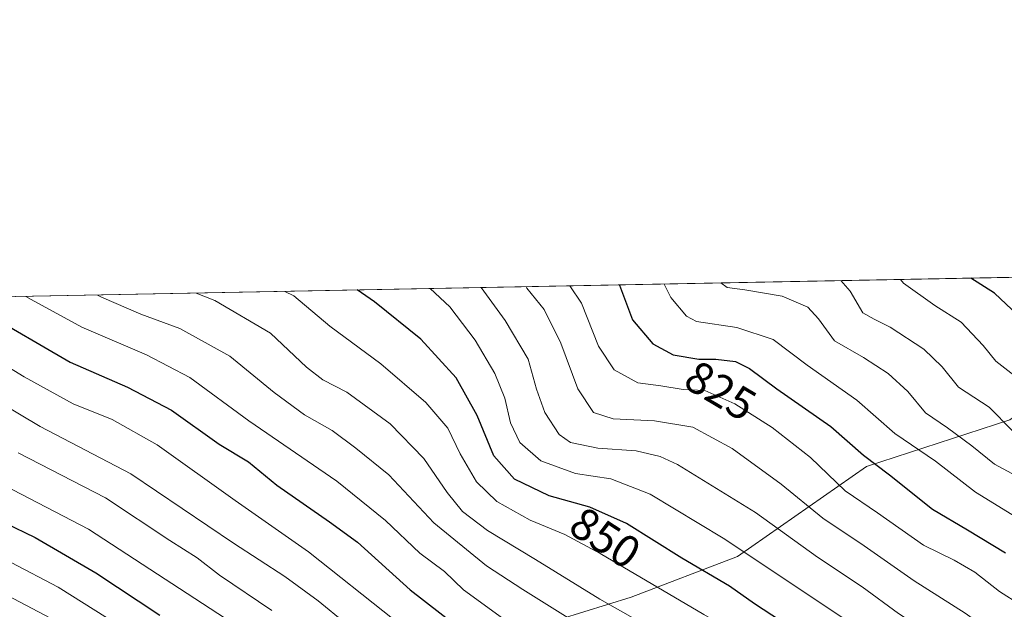
# Model space of a CAD drawing. Units: metres. Extents: x 630974 to 634422, y 4748187 to 4750566.
# Drawn here: x 631207 to 631425, y 4750436 to 4750566 of the extents above; entities that cross this region are included whole.
import ezdxf
from ezdxf.enums import TextEntityAlignment as Align

# ---------------------------------------------------------------- set-up
doc = ezdxf.new("R2010")
doc.units = ezdxf.units.M
doc.header["$MEASUREMENT"] = 0
for name, color, linetype, lineweight in [('Arbolado forestal CxS', 92, 'Continuous', 0), ('Comarca CxS', 21, 'Continuous', 0), ('Comunidad Autónoma CxS', 142, 'Continuous', 0), ('Curva de nivel maestra', 30, 'Continuous', 30), ('Curva de nivel normal', 30, 'Continuous', 0), ('Municipio CxS', 4, 'Continuous', 0), ('Provincia CxS', 1, 'Continuous', 0), ('Rótulo de curva de nivel directora', 7, 'Continuous', 0)]:
    doc.layers.add(name, color=color, linetype=linetype, lineweight=lineweight)
doc.styles.add('Style-Arial', font='txt')

msp = doc.modelspace()

# ---------------------------------------------------------------- linework, layer by layer
at = {"layer": 'Arbolado forestal CxS', "color": 92, "linetype": 'Continuous', "lineweight": 0, "extrusion": (0.2869093470298688, 0.005534745620359239, 0.9579417483217926), "elevation": 208213.5914822646, "flags": 128}
msp.add_lwpolyline([(4737446.700599076, -691828.9830241732), (4737446.700599076, -692341.568409102)], dxfattribs=at)
at = {"layer": 'Arbolado forestal CxS', "color": 92, "linetype": 'Continuous', "lineweight": 0}
for points in [[(630974.2999999998, 4750500.189999999, 927.3601000000054), (631465.2356000004, 4750509.660599999, 780.267200000002)], [(631465.2357000001, 4750509.660700001, 780.2670999999973), (631453.4627, 4750497.2393, 791.0991000000067), (631426.2389000002, 4750477.4199, 809.0834999999935), (631394.5264999997, 4750467.106699999, 825.7927000000054), (631366.0327000003, 4750447.281500001, 845.7921999999963), (631342.5713000001, 4750438.278100001, 857.4195999999939), (631321.6398999998, 4750431.8277, 868.119399999996), (631308.9398999996, 4750431.132099999, 873.1658000000025), (631300.7225000003, 4750422.201300001, 881.3717999999935), (631299.5141000003, 4750408.222300001, 890.5577000000048), (631300.8438999997, 4750394.890500001, 898.0507000000072), (631302.7895000001, 4750386.0075, 902.621499999994), (631307.6753000002, 4750370.680500001, 911.3943)], [(631426.2389000002, 4750477.4199, 809.0834999999935), (631394.5264999997, 4750467.106699999, 825.7927000000054), (631366.0327000003, 4750447.281500001, 845.7921999999963), (631342.5713000001, 4750438.278100001, 857.4195999999939), (631321.6398999998, 4750431.8277, 868.119399999996), (631308.9398999996, 4750431.132099999, 873.1658000000025), (631300.7225000003, 4750422.201300001, 881.3717999999935), (631299.5141000003, 4750408.222300001, 890.5577000000048), (631300.8438999997, 4750394.890500001, 898.0507000000072), (631302.7895000001, 4750386.0075, 902.621499999994), (631307.6753000002, 4750370.680500001, 911.3943), (631292.6810999997, 4750364.286900001, 921.2926000000008), (631279.1851000005, 4750369.197100001, 923.249100000001), (631255.7515000004, 4750394.0415, 917.531099999993), (631233.5401, 4750389.4901, 929.3126000000049), (631220.2078999998, 4750388.156300001, 935.2801999999939), (631214.4801000003, 4750390.669500001, 936.5478000000004), (631208.0241, 4750398.663699999, 933.9303000000073), (631209.9495000001, 4750409.703500001, 926.5954999999959), (631205.5708999997, 4750421.988299999, 920.5764999999956)], [(631443.5931000002, 4750313.948899999, 894.4532999999938), (631382.2471000003, 4750331.137900001, 906.9689999999974), (631346.1700999998, 4750343.6569, 914.8993000000047), (631317.4972999999, 4750363.8463, 911.9253999999928), (631307.6753000002, 4750370.680500001, 911.3943), (631302.7895000001, 4750386.0075, 902.621499999994), (631300.8438999997, 4750394.890500001, 898.0507000000072), (631299.5141000003, 4750408.222300001, 890.5577000000048), (631300.7225000003, 4750422.201300001, 881.3717999999935), (631308.9398999996, 4750431.132099999, 873.1658000000025), (631321.6398999998, 4750431.8277, 868.119399999996), (631342.5713000001, 4750438.278100001, 857.4195999999939), (631366.0327000003, 4750447.281500001, 845.7921999999963), (631394.5264999997, 4750467.106699999, 825.7927000000054), (631426.2389000002, 4750477.4199, 809.0834999999935)]]:
    msp.add_polyline3d(points, dxfattribs=at)
at = {"layer": 'Comarca CxS', "color": 21, "linetype": 'Continuous', "lineweight": 0, "flags": 128}
msp.add_lwpolyline([(632314.7776000006, 4748211.799200002), (631018.3800009963, 4748186.77998249), (631006.9382196491, 4748787.268444112), (630977.0665676706, 4750354.994814388), (630974.3000009962, 4750500.189982468), (632425.5583999997, 4750528.186300001), (632462.5454000012, 4750528.899800001), (633146.0679889917, 4750542.08549233), (633377.7115988451, 4750546.554122125), (633388.8675571469, 4750546.769331376), (634151.0713438899, 4750561.472981323), (634376.4100010238, 4750565.81998247), (634378.3157478359, 4750468.41215113), (634384.0855122904, 4750173.50401373), (634388.6745873716, 4749938.944686357), (634419.3289999993, 4748372.1161), (634421.6700010217, 4748252.459982491), (634000.2210675057, 4748244.326451128), (633147.1497613431, 4748227.863051479), (632404.7904000002, 4748213.536399999)], close=True, dxfattribs=at)
at = {"layer": 'Comunidad Autónoma CxS', "color": 142, "linetype": 'Continuous', "lineweight": 0, "flags": 128}
msp.add_lwpolyline([(632314.7776000006, 4748211.799200002), (631018.3800009963, 4748186.77998249), (631006.9382196491, 4748787.268444112), (630977.0665676706, 4750354.994814388), (630974.3000009962, 4750500.189982468), (632425.5583999997, 4750528.186300001), (632462.5454000012, 4750528.899800001), (633146.0679889917, 4750542.08549233), (633377.7115988451, 4750546.554122125), (633388.8675571469, 4750546.769331376), (634151.0713438899, 4750561.472981323), (634376.4100010238, 4750565.81998247), (634378.3157478359, 4750468.41215113), (634384.0855122904, 4750173.50401373), (634388.6745873716, 4749938.944686357), (634419.3289999993, 4748372.1161), (634421.6700010217, 4748252.459982491), (634000.2210675057, 4748244.326451128), (633147.1497613431, 4748227.863051479), (632404.7904000002, 4748213.536399999)], close=True, dxfattribs=at)
at = {"layer": 'Curva de nivel maestra', "color": 30, "linetype": 'Continuous', "lineweight": 30, "flags": 128}
for points, elevation in [([(631433, 4750495.880100001), (631422.8700000001, 4750505.420100001), (631417.6299999999, 4750508.7422)], 800), ([(631434.9100000003, 4750393.8301), (631421.9199999999, 4750402.860099999), (631410.8899999997, 4750409.860099999), (631396.0099999999, 4750420.220100001), (631388.9900000002, 4750424.530099999), (631385.2000000002, 4750426.360099999), (631379.1299999999, 4750430.670100001), (631369.8399999999, 4750436.780099999), (631364.2800000003, 4750440.6801), (631353.79, 4750446.870100001), (631341.5300000003, 4750454.5601), (631333.4299999997, 4750458.1801), (631324.4699999997, 4750460.6801), (631316.7699999996, 4750464.3201), (631312.2400000002, 4750469.4801), (631308.5, 4750478.390100001), (631303.8799999999, 4750486.7601), (631296.0599999997, 4750495.270099999), (631285.8399999999, 4750503.4801), (631282.0130000003, 4750506.1261)], 850), ([(631339.9506999999, 4750507.2437), (631339.9699999997, 4750507.210100001), (631342.8899999997, 4750499.5101), (631347.3799999999, 4750494.2601), (631351.8700000001, 4750491.770099999), (631357.5199999996, 4750490.8201), (631361.29, 4750490.860099999), (631365.6299999999, 4750490.3201), (631368.7000000002, 4750488.8201), (631374.7800000003, 4750484.290100001), (631386.7100000001, 4750475.950099999), (631393.9299999997, 4750469.640100001), (631399.6399999997, 4750465.290100001), (631409.1699999999, 4750457.710100001), (631416.8799999999, 4750453.140100001), (631425.2699999996, 4750448.040100001)], 825), ([(631194.3267999999, 4750504.4345), (631199.3300000001, 4750501.4101), (631218.5700000003, 4750490.1601), (631231.2400000002, 4750484.640100001), (631240.9699999997, 4750479.610099999), (631251.4900000002, 4750472.0801), (631257.9699999997, 4750468.1601), (631264.2400000002, 4750463.0001), (631275.9100000003, 4750454.890100001), (631282.1100000005, 4750450.440099999), (631293.7199999997, 4750439.920100001), (631306.8300000001, 4750429.710100001), (631326.4500000002, 4750417.340100001), (631332.3200000003, 4750414.0701), (631351.5599999997, 4750403.770099999), (631365.9699999997, 4750395.5701), (631370.4299999997, 4750392.520099999), (631374.2100000001, 4750390.300100001), (631381.7400000002, 4750384.920100001), (631402.2699999996, 4750371.1501), (631411.3200000003, 4750365.8101), (631416.7599999999, 4750363.190099999), (631424.2999999998, 4750357.5101), (631431.4900000002, 4750353.2301)], 875), ([(631204.1399999997, 4750454.6801), (631210.9000000004, 4750451.440099999), (631224.2599999999, 4750443.640100001), (631238.4000000004, 4750434.3201)], 900)]:
    msp.add_lwpolyline(points, dxfattribs=dict(at, elevation=elevation))
at = {"layer": 'Curva de nivel normal', "color": 30, "linetype": 'Continuous', "lineweight": 0, "flags": 128}
for points, elevation in [([(631431.4800000006, 4750463.050000001), (631422.8799999999, 4750467.689999999), (631417.8200000003, 4750471.680000001), (631412.4299999997, 4750475.699999999), (631407.5800000001, 4750478.980000001), (631403.7000000002, 4750483.720000001), (631399.3600000005, 4750487.710000001), (631393.8700000001, 4750491.199999999), (631387.4800000006, 4750494.92), (631383.9900000002, 4750499.74), (631381.5700000003, 4750502.359999999), (631375.8899999997, 4750504.730000001), (631367.6500000004, 4750506.189999999), (631363.7999999998, 4750506.680000001), (631362.3859999999, 4750507.6766)], 815), ([(631426.7699999996, 4750475.119999999), (631421.6600000003, 4750480.220000001), (631414.8899999997, 4750484.65), (631411.25, 4750489.180000001), (631407.2199999997, 4750493.09), (631399.7699999996, 4750497.880000001), (631396.2199999997, 4750499.680000001), (631393.75, 4750501.07), (631390.9600000001, 4750505.880000001), (631388.8563999999, 4750508.187200001)], 810), ([(631428.4100000003, 4750486.279999999), (631423.1600000003, 4750490.369999999), (631420.3300000001, 4750493.880000001), (631415.4900000002, 4750499.039999999), (631409.6399999997, 4750502.680000001), (631402.7699999996, 4750507.66), (631402.0632999997, 4750508.442)], 805), ([(631266.0604999998, 4750505.818299999), (631267.9900000002, 4750504.869999999), (631275.9500000002, 4750498.16), (631287.2800000003, 4750489.800000001), (631297.2100000001, 4750481.289999999), (631302.04, 4750475.609999999), (631304.79, 4750469.930000001), (631308.3799999999, 4750463.730000001), (631312.8399999999, 4750459.380000001), (631320.2400000002, 4750455.32), (631327.9100000003, 4750452.140000001), (631335.7199999997, 4750447.939999999), (631358.5899999999, 4750434.449999999), (631369.3700000001, 4750428.279999999), (631374.2800000003, 4750424.949999999), (631379.04, 4750422.279999999), (631385.7800000003, 4750418), (631392.7599999999, 4750413.880000001), (631399.4699999997, 4750408.800000001), (631414, 4750398.66), (631426.2699999996, 4750390.26)], 855), ([(631427.4199999999, 4750407.630000001), (631405.0099999999, 4750423.27), (631362.8899999997, 4750451.350000001), (631346.75, 4750461.01), (631338.0599999997, 4750464.4), (631330.2300000006, 4750465.600000001), (631322.5999999996, 4750468.4), (631317.9400000004, 4750472.41), (631315.9000000004, 4750476.779999999), (631314.6600000003, 4750482.220000001), (631312.4299999997, 4750487.65), (631308.0599999997, 4750495.029999999), (631302.5199999996, 4750502.41), (631298.1786000002, 4750506.437899999)], 845), ([(631432.4600000001, 4750413.439999999), (631414.5499999998, 4750426.220000001), (631401.6200000001, 4750434.66), (631393.5899999999, 4750440.59), (631383.7699999996, 4750447.109999999), (631370.0599999997, 4750456.960000001), (631352.7800000003, 4750467.58), (631348.9699999997, 4750469.369999999), (631343.6500000004, 4750470.59), (631335.2199999997, 4750471.180000001), (631329.1299999999, 4750472.460000001), (631326.6299999999, 4750474.199999999), (631323.5, 4750479.050000001), (631321.6600000003, 4750484.199999999), (631319.8200000003, 4750490.850000001), (631314.7000000002, 4750499.359999999), (631309.3903999999, 4750506.654200001)], 840), ([(631438.4199999999, 4750418.91), (631416.3899999997, 4750434.75), (631405.0700000003, 4750441.9), (631394.0199999996, 4750449.619999999), (631384.9000000004, 4750455.730000001), (631375.7000000002, 4750463.26), (631364.9000000004, 4750471.140000001), (631356.2000000002, 4750475.800000001), (631347.7400000002, 4750477.25), (631338.6100000005, 4750477.640000001), (631334.2100000001, 4750479.08), (631330.7699999996, 4750484.310000001), (631327.0199999996, 4750494.380000001), (631323.3499999996, 4750501.800000001), (631319.5300000003, 4750506.550000001), (631319.3490000004, 4750506.8463)], 835), ([(631329.0107000005, 4750507.0327), (631331.5599999997, 4750503.24), (631335.3499999996, 4750493.720000001), (631338.7800000003, 4750488.480000001), (631344.04, 4750485.59), (631349.1100000005, 4750484.960000001), (631354.0800000001, 4750484.16), (631358.8600000005, 4750483.960000001), (631365.4500000002, 4750480.99), (631373.7300000006, 4750475.789999999), (631382.1600000003, 4750469.16), (631389.8499999996, 4750461.75), (631397, 4750456.930000001), (631407.1900000004, 4750449.789999999), (631413.9400000004, 4750446.49), (631418.5199999996, 4750443.82), (631423.9800000006, 4750439.539999999), (631428.5800000001, 4750436.58)], 830), ([(631430.4900000002, 4750454.199999999), (631418.6299999999, 4750461.51), (631409.8200000003, 4750468.300000001), (631400.7999999998, 4750474.430000001), (631392.4400000004, 4750481.82), (631381.4600000001, 4750489.51), (631373.9100000003, 4750495.199999999), (631365.8899999997, 4750497.810000001), (631357.0300000003, 4750499.199999999), (631354.8099999997, 4750500.369999999), (631351.3399999999, 4750504.49), (631349.8365000002, 4750507.4345)], 820), ([(631208.8010999998, 4750504.7137), (631209.9600000001, 4750504.050000001), (631221.1399999997, 4750497.890000001), (631235.5, 4750491.83), (631245.0199999996, 4750486.83), (631258.0999999996, 4750477.210000001), (631277.5499999998, 4750463.930000001), (631288.2400000002, 4750455.25), (631295.8300000001, 4750448.02), (631301.3099999997, 4750443.939999999), (631305.5199999996, 4750439.930000001), (631314.0999999996, 4750433.609999999), (631324.4600000001, 4750427.07), (631335.7999999998, 4750420.77), (631360.5099999999, 4750406.720000001), (631387.5300000003, 4750390.539999999), (631390.0700000003, 4750388.310000001), (631393.0700000003, 4750386.119999999), (631398.7400000002, 4750382.680000001), (631404.4500000002, 4750378.529999999), (631416.3700000001, 4750370.890000001), (631423.1200000001, 4750367.52), (631427.9199999999, 4750366.4)], 870), ([(631426.8899999997, 4750372.630000001), (631400.5700000003, 4750389.600000001), (631387.9100000003, 4750398.439999999), (631380.5499999998, 4750403.029999999), (631375.4800000006, 4750406.449999999), (631369.1799999997, 4750410.060000001), (631365.1900000004, 4750412.74), (631357.3399999999, 4750416.880000001), (631344.8799999999, 4750424.09), (631330.4299999997, 4750432.640000001), (631318.6200000001, 4750439.99), (631310.6200000001, 4750445.17), (631298.9199999999, 4750454.720000001), (631289.0199999996, 4750465.279999999), (631281.7300000006, 4750471.199999999), (631276.5099999999, 4750475.060000001), (631270.3700000001, 4750478.58), (631263.6500000004, 4750483.460000001), (631253.8899999997, 4750491.529999999), (631242.8600000005, 4750497.600000001), (631234.2199999997, 4750500.800000001), (631225.5199999996, 4750504.52), (631224.6177000003, 4750505.018800001)], 865), ([(631246.4342999998, 4750505.4397), (631250.5599999997, 4750503.810000001), (631262.9000000004, 4750496.58), (631270.8499999996, 4750489.100000001), (631274.4199999999, 4750486.289999999), (631279.7100000001, 4750483.59), (631289.3399999999, 4750476.539999999), (631296.7599999999, 4750468.939999999), (631301.9199999999, 4750461.369999999), (631305.3200000003, 4750457.17), (631310.8099999997, 4750453.02), (631321.4299999997, 4750446.600000001), (631335.6299999999, 4750437.84), (631371.0800000001, 4750417.810000001), (631376.2100000001, 4750415.289999999), (631380.4800000006, 4750412.25), (631386.9199999999, 4750408.439999999), (631390.4500000002, 4750405.880000001), (631394.1299999999, 4750403.560000001), (631401.1100000005, 4750398.32), (631415.7599999999, 4750388.640000001), (631429.6299999999, 4750379.279999999)], 860), ([(631186.5, 4750500.380000001), (631208.4000000004, 4750486.949999999), (631219.2699999996, 4750481), (631227.9000000004, 4750477.51), (631237.8399999999, 4750471.9), (631255.0800000001, 4750459.619999999), (631271.2800000003, 4750448.300000001), (631290.1699999999, 4750433.289999999)], 880), ([(631198.1699999999, 4750484.17), (631211.9900000002, 4750475.980000001), (631231.9900000002, 4750465.529999999), (631254.6799999997, 4750450.220000001), (631266.04, 4750442.880000001), (631273.4199999999, 4750437.460000001), (631285.5999999996, 4750427.470000001), (631303.4000000004, 4750414.630000001), (631317.5300000003, 4750406.539999999), (631323.8899999997, 4750403.730000001), (631328.3799999999, 4750400.060000001), (631336.4100000003, 4750395.09), (631342.1799999997, 4750392.119999999), (631347.04, 4750389.220000001), (631352.1200000001, 4750386.430000001), (631357.9600000001, 4750382.220000001), (631372.4699999997, 4750372.939999999), (631387.3399999999, 4750363.470000001), (631394.2400000002, 4750360.369999999), (631403.5300000003, 4750352.930000001), (631432.0300000003, 4750335.539999999)], 885), ([(631207.0999999996, 4750470.130000001), (631226.3700000001, 4750460.189999999), (631240.6399999997, 4750450.800000001), (631246.6299999999, 4750447), (631251.5800000001, 4750443.119999999), (631263.1399999997, 4750435.350000001)], 890), ([(631204.0999999996, 4750462.980000001), (631222.6299999999, 4750453.27), (631257.9800000006, 4750430.289999999)], 895), ([(631195.0999999996, 4750451.380000001), (631215.9199999999, 4750440.480000001), (631232.0199999996, 4750430.42)], 905), ([(631191.1399999997, 4750445.810000001), (631214.25, 4750433.640000001)], 910)]:
    msp.add_lwpolyline(points, dxfattribs=dict(at, elevation=elevation))
at = {"layer": 'Municipio CxS', "color": 4, "linetype": 'Continuous', "lineweight": 0, "flags": 128}
msp.add_lwpolyline([(632314.7776000006, 4748211.799200002), (631018.3800009963, 4748186.77998249), (631006.9382196491, 4748787.268444112), (630977.0665676706, 4750354.994814388), (630974.3000009962, 4750500.189982468), (632425.5583999997, 4750528.186300001), (632462.5454000012, 4750528.899800001), (633146.0679889917, 4750542.08549233), (633377.7115988451, 4750546.554122125), (633388.8675571469, 4750546.769331376), (634151.0713438899, 4750561.472981323), (634376.4100010238, 4750565.81998247), (634378.3157478359, 4750468.41215113), (634384.0855122904, 4750173.50401373), (634388.6745873716, 4749938.944686357), (634419.3289999993, 4748372.1161), (634421.6700010217, 4748252.459982491), (634000.2210675057, 4748244.326451128), (633147.1497613431, 4748227.863051479), (632404.7904000002, 4748213.536399999)], close=True, dxfattribs=at)
at = {"layer": 'Provincia CxS', "color": 1, "linetype": 'Continuous', "lineweight": 0, "flags": 128}
msp.add_lwpolyline([(632314.7776000006, 4748211.799200002), (631018.3800009963, 4748186.77998249), (631006.9382196491, 4748787.268444112), (630977.0665676706, 4750354.994814388), (630974.3000009962, 4750500.189982468), (632425.5583999997, 4750528.186300001), (632462.5454000012, 4750528.899800001), (633146.0679889917, 4750542.08549233), (633377.7115988451, 4750546.554122125), (633388.8675571469, 4750546.769331376), (634151.0713438899, 4750561.472981323), (634376.4100010238, 4750565.81998247), (634378.3157478359, 4750468.41215113), (634384.0855122904, 4750173.50401373), (634388.6745873716, 4749938.944686357), (634419.3289999993, 4748372.1161), (634421.6700010217, 4748252.459982491), (634000.2210675057, 4748244.326451128), (633147.1497613431, 4748227.863051479), (632404.7904000002, 4748213.536399999)], close=True, dxfattribs=at)

# ---------------------------------------------------------------- texts
at = {"layer": 'Rótulo de curva de nivel directora', "color": 7, "linetype": 'Continuous', "lineweight": 0, "style": 'Style-Arial'}
for s, rotation, p in [('825', 329.3307694929401, (631362.3127126661, 4750483.898575003)), ('850', 326.8914091346044, (631336.8479528397, 4750451.403818121))]:
    msp.add_text(s, height=7.000000000000002, rotation=rotation, dxfattribs=at).set_placement(p, align=Align.MIDDLE_CENTER)

doc.saveas('drawing.dxf')
